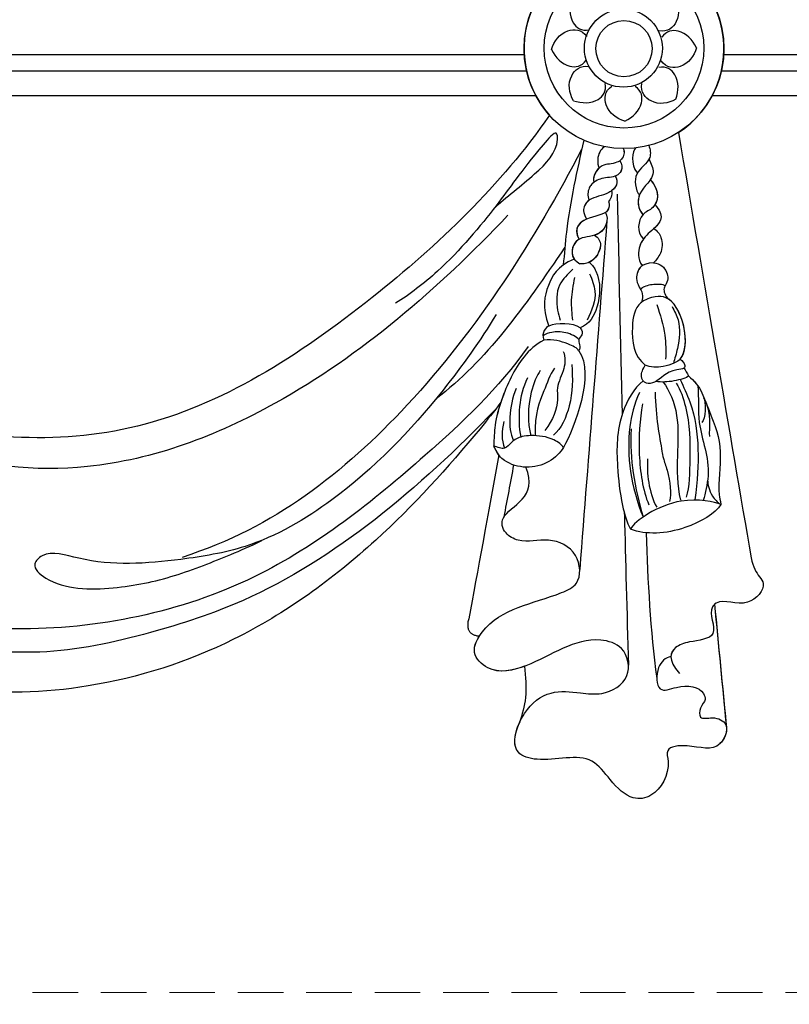
# Model space of a CAD drawing. Units: millimetres. Extents: x 1266 to 2946, y 347 to 1535.
# Drawn here: x 2193 to 2300, y 983 to 1120 of the extents above; entities that cross this region are included whole.
import ezdxf

# ---------------------------------------------------------------- set-up
doc = ezdxf.new("R2010")
doc.units = ezdxf.units.MM
doc.linetypes.add('HIDDEN', pattern=[9.525, 6.35, -3.175])
doc.layers.add('H-06.木作(細線)', color=8, linetype='Continuous')
doc.layers.add('H-08.木作(細線)', color=8, linetype='Continuous')
doc.styles.add('新細明體', font='txt')
doc.dimstyles.new('4', dxfattribs={"dimtxt": 10, "dimasz": 3, "dimexe": 1.5, "dimexo": 1.5, "dimgap": 1.2, "dimtad": 2, "dimdec": 0, "dimtxsty": '新細明體', "dimblk": 'ARCHTICK', "dimcen": 5, "dimclrd": 8, "dimclre": 8, "dimclrt": 4, "dimadec": 0, "dimazin": 0, "dimtfac": 1, "dimtdec": 0, "dimtix": 1, "dimtmove": 2, "dimatfit": 3, "dimldrblk": 'OPEN90', "dimfxl": 1.25, "dimlwd": 9, "dimlwe": 9, "dimarcsym": 0})

# ---------------------------------------------------------------- blocks, each defined once
blk = doc.blocks.new('SE-21076-d')
at = {"layer": 'H-08.木作(細線)'}
blk.add_line((166.36, 4.16), (166.33, 4.18), dxfattribs=at)
for centre, radius in [((171.15, 33.91), 13.91), ((171.15, 33.98), 11.11), ((171.07, 33.97), 5.42), ((171.15, 33.91), 3.92), ((171.15, 33.91), 3.92)]:
    blk.add_circle(centre, radius, dxfattribs=at)
for end in [221.7703, 216.5193]:
    blk.add_arc((171.15, 33.91), 13.91, 303.0142, end, dxfattribs=at)
for points, knots in [([(178.19, 41.14), (178.76, 40.03), (179.17, 37.97), (177.24, 36.14), (176.01, 36.39)], [0, 0, 0, 0, 3.242586, 5.462993, 5.462993, 5.462993, 5.462993]), ([(163.92, 40.94), (163.53, 39.77), (163.45, 37.66), (165.24, 36.28), (166.31, 36.51)], [0, 0, 0, 0, 3.242586, 5.462993, 5.462993, 5.462993, 5.462993]), ([(161.06, 33.77), (161.44, 34.95), (162.61, 36.7), (165.27, 36.63), (165.96, 35.58)], [0, 0, 0, 0, 3.242586, 5.462993, 5.462993, 5.462993, 5.462993]), ([(181.24, 34.04), (180.68, 35.15), (179.25, 36.69), (177.01, 36.41), (176.42, 35.49)], [0, 0, 0, 0, 3.242586, 5.462993, 5.462993, 5.462993, 5.462993]), ([(161.06, 33.77), (161.62, 32.66), (163.05, 31.12), (165.3, 31.4), (165.88, 32.32)], [0, 0, 0, 0, 3.242586, 5.462993, 5.462993, 5.462993, 5.462993]), ([(181.24, 34.04), (180.87, 32.86), (179.7, 31.11), (177.04, 31.18), (176.34, 32.23)], [0, 0, 0, 0, 3.242586, 5.462993, 5.462993, 5.462993, 5.462993]), ([(164.11, 26.67), (163.54, 27.78), (163.13, 29.84), (165.06, 31.67), (166.3, 31.42)], [0, 0, 0, 0, 3.242586, 5.462993, 5.462993, 5.462993, 5.462993]), ([(178.38, 26.87), (178.77, 28.05), (178.85, 30.15), (177.06, 31.53), (176, 31.3)], [0, 0, 0, 0, 3.242586, 5.462993, 5.462993, 5.462993, 5.462993]), ([(164.11, 26.67), (165.29, 26.29), (167.4, 26.21), (168.78, 28), (168.54, 29.06)], [0, 0, 0, 0, 3.242586, 5.462993, 5.462993, 5.462993, 5.462993]), ([(178.38, 26.87), (177.28, 26.3), (175.22, 25.88), (173.39, 27.82), (173.64, 29.05)], [0, 0, 0, 0, 3.242586, 5.462993, 5.462993, 5.462993, 5.462993]), ([(171.29, 23.81), (170.11, 24.19), (168.35, 25.36), (168.43, 28.02), (169.48, 28.71)], [0, 0, 0, 0, 3.242586, 5.462993, 5.462993, 5.462993, 5.462993]), ([(171.29, 23.81), (172.4, 24.37), (173.94, 25.81), (173.65, 28.05), (172.73, 28.63)], [0, 0, 0, 0, 3.242586, 5.462993, 5.462993, 5.462993, 5.462993]), ([(160.78, 24.64), (154.03, 14.91), (135.69, -2.56), (104.78, -22.35), (73.86, -19.92), (56.85, -12.53), (51.25, -9.31), (51.17, -9.26)], [3.545361, 3.545361, 3.545361, 3.545361, 37.624854, 75.34582, 111.517414, 130.617599, 130.899707, 130.899707, 130.899707, 130.899707]), ([(160.78, 24.64), (154.03, 14.91), (135.69, -2.56), (104.78, -22.35), (73.86, -19.92), (56.85, -12.53), (51.25, -9.31), (51.17, -9.26)], [3.545361, 3.545361, 3.545361, 3.545361, 37.624854, 75.34582, 111.517414, 130.617599, 130.899707, 130.899707, 130.899707, 130.899707]), ([(160.78, 24.64), (154.03, 14.91), (135.69, -2.56), (104.78, -22.35), (73.86, -19.92), (56.85, -12.53), (51.25, -9.31), (51.17, -9.26)], [3.545361, 3.545361, 3.545361, 3.545361, 37.624854, 75.34582, 111.517414, 130.617599, 130.899707, 130.899707, 130.899707, 130.899707]), ([(153, 11.6), (154.71, 13.29), (158.76, 16.2), (162.06, 19.77), (161.83, 22.81), (156.93, 17.08), (153.95, 12.53), (146.62, 3.77), (141.31, -0.31), (139.37, -1.49)], [0, 0, 0, 0, 6.806964, 12.806661, 14.058511, 16.560546, 27.888422, 39.947996, 47.199828, 47.199828, 47.199828, 47.199828]), ([(153, 11.6), (154.71, 13.29), (158.76, 16.2), (162.06, 19.77), (161.83, 22.81), (156.93, 17.08), (153.95, 12.53), (146.62, 3.77), (141.31, -0.31), (139.37, -1.49)], [0, 0, 0, 0, 6.806964, 12.806661, 14.058511, 16.560546, 27.888422, 39.947996, 47.199828, 47.199828, 47.199828, 47.199828]), ([(165.26, 19.88), (158.81, 7.52), (147.36, -10.55), (127.11, -29.03), (116.31, -34.69), (109.65, -36.85)], [3.770987, 3.770987, 3.770987, 3.770987, 46.706824, 65.710523, 84.75096, 84.75096, 84.75096, 84.75096]), ([(165.26, 19.88), (158.81, 7.52), (147.36, -10.55), (127.11, -29.03), (116.31, -34.69), (109.65, -36.85)], [3.770987, 3.770987, 3.770987, 3.770987, 46.706824, 65.710523, 84.75096, 84.75096, 84.75096, 84.75096]), ([(171.04, 20), (171.28, 19.53), (171.09, 18.61), (169.71, 17.77), (167.83, 18.08), (166.65, 16.02), (166.98, 15.32)], [0, 0, 0, 0, 1.516447, 2.252587, 4.525772, 7.436377, 7.436377, 7.436377, 7.436377]), ([(168.42, 20.27), (167.87, 19.92), (167.36, 18.81), (167.53, 17.58), (167.7, 17.29)], [0, 0, 0, 0, 1.944909, 3.134563, 3.134563, 3.134563, 3.134563]), ([(168.42, 20.27), (167.87, 19.92), (167.36, 18.81), (167.53, 17.58), (167.7, 17.29)], [0, 0, 0, 0, 1.944909, 3.134563, 3.134563, 3.134563, 3.134563]), ([(171.04, 20), (171.28, 19.53), (171.13, 18.78), (170.65, 18.37), (170.57, 18.31)], [0, 0, 0, 0, 1.516447, 1.816075, 1.816075, 1.816075, 1.816075]), ([(174.6, 20.43), (174.81, 19.92), (175.07, 18.21), (172.81, 17.05), (172.64, 14.95), (173.02, 13.75), (173.32, 13.57)], [0, 0, 0, 0, 1.710875, 4.588635, 6.004528, 7.578821, 7.578821, 7.578821, 7.578821]), ([(174.6, 20.43), (174.81, 19.92), (174.92, 19.18), (174.67, 18.6), (174.63, 18.52)], [0, 0, 0, 0, 1.710875, 1.975267, 1.975267, 1.975267, 1.975267]), ([(170.56, 18.31), (170.85, 17.86), (171, 17), (169.84, 15.89), (168.25, 16.13), (166.65, 15.18), (166.2, 14.35), (165.98, 13.43), (166.31, 12.84)], [0, 0, 0, 0, 1.43538, 2.311428, 4.266869, 5.727999, 6.444695, 8.018695, 8.018695, 8.018695, 8.018695]), ([(170.56, 18.31), (170.85, 17.86), (171, 17), (170.32, 16.35), (170, 16.2), (169.94, 16.18)], [0, 0, 0, 0, 1.43538, 2.311428, 2.485207, 2.485207, 2.485207, 2.485207]), ([(174.62, 18.54), (174.93, 17.9), (175.83, 16.06), (172.86, 14.19), (173.03, 11.68), (173.83, 10.77)], [0, 0, 0, 0, 1.94021, 5.572193, 8.460819, 8.460819, 8.460819, 8.460819]), ([(174.62, 18.54), (174.93, 17.9), (175.44, 16.86), (175.03, 16.01), (174.81, 15.69)], [0, 0, 0, 0, 1.94021, 3.159886, 3.159886, 3.159886, 3.159886]), ([(173.01, 16.59), (172.98, 16.55), (172.73, 16.08), (172.64, 14.95), (173.02, 13.75), (173.32, 13.57)], [4.426977, 4.426977, 4.426977, 4.426977, 4.588635, 6.004528, 7.578821, 7.578821, 7.578821, 7.578821]), ([(169.94, 16.18), (170.18, 15.87), (170.29, 14.81), (168.63, 13.44), (166.6, 13.3), (165.54, 12.07), (165.39, 11.15), (165.93, 10.22)], [0, 0, 0, 0, 1.232518, 2.701487, 5.604037, 6.871966, 8.406828, 8.406828, 8.406828, 8.406828]), ([(166.98, 15.32), (166.84, 15.22), (166.53, 14.96), (166.2, 14.35), (165.98, 13.43), (166.31, 12.84)], [5.267907, 5.267907, 5.267907, 5.267907, 5.727999, 6.444695, 8.018695, 8.018695, 8.018695, 8.018695]), ([(169.94, 16.18), (170.18, 15.87), (170.27, 14.98), (169.71, 14.37), (169.41, 14.14)], [0, 0, 0, 0, 1.232518, 2.281548, 2.281548, 2.281548, 2.281548]), ([(174.81, 15.69), (176.27, 14.1), (175.7, 11.68), (173.29, 11.02), (172.83, 8.39), (173.85, 7.43)], [0.017339, 0.017339, 0.017339, 0.017339, 3.790031, 5.916531, 9.422429, 9.422429, 9.422429, 9.422429]), ([(169.01, 12.67), (169.07, 12.51), (169.24, 10.83), (166.06, 10.73), (163.96, 8.99), (164.93, 7.38)], [0, 0, 0, 0, 0.991333, 4.327298, 7.896671, 7.896671, 7.896671, 7.896671]), ([(166.31, 12.84), (166.03, 12.64), (165.54, 12.04), (165.39, 11.15), (165.93, 10.22)], [5.673918, 5.673918, 5.673918, 5.673918, 6.871966, 8.406828, 8.406828, 8.406828, 8.406828]), ([(169.01, 12.67), (169.07, 12.51), (169.15, 11.72), (168.81, 11.29), (168.56, 11.12)], [0, 0, 0, 0, 0.991333, 2.037029, 2.037029, 2.037029, 2.037029]), ([(168.56, 11.12), (169.12, 10.17), (168.14, 7.66), (165.21, 7.85), (163.75, 6.38), (163.79, 4.6), (165.03, 3.99)], [0, 0, 0, 0, 3.236308, 6.075762, 7.644879, 10.452365, 10.452365, 10.452365, 10.452365]), ([(168.56, 11.12), (169.12, 10.17), (168.49, 8.54), (167.29, 8.03), (167.07, 7.96)], [0, 0, 0, 0, 3.236308, 3.9306, 3.9306, 3.9306, 3.9306]), ([(175.46, 12.21), (176.09, 11.51), (176.77, 10.06), (174.53, 8.27), (173.24, 6.86), (172.97, 4.68), (173.7, 3.73)], [0, 0, 0, 0, 1.947627, 4.453965, 7.17127, 9.569806, 9.569806, 9.569806, 9.569806]), ([(175.46, 12.21), (176.09, 11.51), (176.66, 10.29), (175.77, 9.31), (175.32, 8.89)], [0, 0, 0, 0, 1.947627, 3.733986, 3.733986, 3.733986, 3.733986]), ([(155.01, 10.76), (145.25, 0.45), (127.49, -14.93), (98.79, -25.93), (78.05, -23.82), (66.65, -18.31), (62.44, -15.18), (61.04, -14.14)], [0, 0, 0, 0, 41.201603, 68.967814, 90.852239, 101.362744, 106.592149, 106.592149, 106.592149, 106.592149]), ([(173.8, 10.81), (173.79, 10.81), (173.12, 10.03), (172.83, 8.39), (173.85, 7.43)], [5.894744, 5.894744, 5.894744, 5.894744, 5.916531, 9.422429, 9.422429, 9.422429, 9.422429]), ([(175.32, 8.89), (175.78, 8.59), (176.58, 7.55), (176.47, 5.52), (175.63, 4.5), (175.24, 4.11)], [0, 0, 0, 0, 1.541917, 3.637294, 5.208647, 5.208647, 5.208647, 5.208647]), ([(175.32, 8.89), (175.78, 8.59), (176.58, 7.55), (176.47, 5.52), (175.63, 4.5), (175.24, 4.11)], [0, 0, 0, 0, 1.541917, 3.637294, 5.208647, 5.208647, 5.208647, 5.208647]), ([(164.92, 7.39), (164.57, 7.2), (163.91, 6.49), (163.81, 5.24), (164.23, 4.64)], [6.250457, 6.250457, 6.250457, 6.250457, 7.644879, 9.626638, 9.626638, 9.626638, 9.626638]), ([(167.07, 7.96), (167.55, 7.61), (168.5, 6.42), (166.69, 3.7), (165.03, 3.99)], [0, 0, 0, 0, 2.037126, 5.682755, 5.682755, 5.682755, 5.682755]), ([(167.07, 7.96), (167.55, 7.61), (168.32, 6.64), (167.26, 4.65), (166.33, 4.18)], [0, 0, 0, 0, 2.037126, 4.628584, 4.628584, 4.628584, 4.628584]), ([(173.85, 7.43), (173.65, 7.15), (173.16, 6.22), (172.97, 4.68), (173.7, 3.73)], [5.939362, 5.939362, 5.939362, 5.939362, 7.17127, 9.569806, 9.569806, 9.569806, 9.569806]), ([(164.23, 4.64), (161.83, 3.67), (160.34, 0.67), (159.72, -1.95), (160.69, -4.67)], [0, 0, 0, 0, 5.062251, 10.834331, 10.834331, 10.834331, 10.834331]), ([(164.23, 4.64), (161.83, 3.67), (160.34, 0.67), (159.72, -1.95), (160.69, -4.67)], [0, 0, 0, 0, 5.062251, 10.834331, 10.834331, 10.834331, 10.834331]), ([(166.36, 4.16), (166.78, 3.81), (167.94, 1.99), (167.87, -1.67), (166.37, -4.41), (165.07, -4.93)], [0, 0, 0, 0, 1.439188, 6.44799, 10.004482, 10.004482, 10.004482, 10.004482]), ([(166.36, 4.16), (166.78, 3.81), (167.94, 1.99), (167.87, -1.67), (166.37, -4.41), (165.07, -4.93)], [0, 0, 0, 0, 1.439188, 6.44799, 10.004482, 10.004482, 10.004482, 10.004482]), ([(175.24, 4.11), (173.48, 4.06), (172.81, 2.39), (172.83, 1.49), (173.51, 0.36)], [0, 0, 0, 0, 1.916126, 4.011788, 4.011788, 4.011788, 4.011788]), ([(173.7, 3.73), (173.24, 3.43), (172.81, 2.21), (172.83, 1.49), (173.51, 0.36)], [0.795045, 0.795045, 0.795045, 0.795045, 1.916126, 4.011788, 4.011788, 4.011788, 4.011788]), ([(175.24, 4.11), (176.25, 4.05), (177.3, 2.91), (177.34, 1.62), (176.87, 0.93)], [0, 0, 0, 0, 2.25309, 4.327623, 4.327623, 4.327623, 4.327623]), ([(175.24, 4.11), (176.25, 4.05), (177.3, 2.91), (177.34, 1.62), (176.87, 0.93)], [0, 0, 0, 0, 2.25309, 4.327623, 4.327623, 4.327623, 4.327623]), ([(176.87, 0.93), (176.54, 1.11), (175.46, 1.17), (174.34, 0.99), (173.63, 0.65), (173.51, 0.36)], [0, 0, 0, 0, 0.985414, 2.905731, 3.488185, 3.488185, 3.488185, 3.488185]), ([(176.87, 0.93), (176.79, 0.78), (176.63, 0.45), (176.8, -0.54), (177.39, -0.94)], [0, 0, 0, 0, 0.503745, 2.105198, 2.105198, 2.105198, 2.105198]), ([(176.87, 0.93), (176.79, 0.78), (176.63, 0.45), (176.8, -0.54), (177.39, -0.94)], [0, 0, 0, 0, 0.503745, 2.105198, 2.105198, 2.105198, 2.105198]), ([(178.98, -9.27), (180.59, -7.44), (179.05, -0.59), (175.45, -0.51), (172.76, -1.42), (172.03, -5.33), (172.52, -8.92), (174.11, -10.1)], [0, 0, 0, 0, 9.262395, 11.084357, 13.307483, 17.013264, 22.448422, 22.448422, 22.448422, 22.448422]), ([(173.56, -1.39), (173.54, -1.41), (172.62, -2.16), (172.03, -5.33), (172.52, -8.92), (174.11, -10.1)], [13.23912, 13.23912, 13.23912, 13.23912, 13.307483, 17.013264, 22.448422, 22.448422, 22.448422, 22.448422]), ([(153.37, -3.06), (151.16, -6.69), (144.27, -16.36), (133.28, -27.72), (120.18, -35.49), (107.71, -37.52), (98.11, -38.21), (90.96, -35.67), (88.53, -38.02), (92.12, -41.34), (100.25, -41.41), (108.47, -39.67), (115.47, -36.86), (119.02, -35.37), (120.74, -34.49)], [0, 0, 0, 0, 12.693875, 34.60086, 48.292092, 57.274819, 71.436215, 76.972364, 78.920725, 82.098181, 91.517702, 100.448189, 109.087268, 113.732642, 113.732642, 113.732642, 113.732642]), ([(164.87, -6.54), (164.58, -6.15), (162.9, -5.41), (161.35, -5.46), (160.22, -5.76), (159.9, -6.03)], [0, 0, 0, 0, 1.924002, 3.922144, 5.227178, 5.227178, 5.227178, 5.227178]), ([(165.07, -4.93), (165.34, -5.3), (165.48, -5.93), (164.52, -6.55), (165.21, -7.57), (164.89, -8.14)], [0, 0, 0, 0, 1.081606, 2.026343, 3.562266, 3.562266, 3.562266, 3.562266]), ([(165.07, -4.93), (165.34, -5.3), (165.48, -5.93), (164.52, -6.55), (165.21, -7.57), (164.89, -8.14)], [0, 0, 0, 0, 1.081606, 2.026343, 3.562266, 3.562266, 3.562266, 3.562266]), ([(160.01, -6.62), (158.84, -7.25), (156.37, -9.53), (154.34, -13.94), (153.12, -18.22), (153.07, -20.36), (153.04, -21.32)], [0, 0, 0, 0, 3.581177, 10.415094, 13.976321, 16.828056, 16.828056, 16.828056, 16.828056]), ([(160.01, -6.62), (158.84, -7.25), (156.37, -9.53), (154.34, -13.94), (153.12, -18.22), (153.07, -20.36), (153.04, -21.32)], [0, 0, 0, 0, 3.581177, 10.415094, 13.976321, 16.828056, 16.828056, 16.828056, 16.828056]), ([(164.89, -8.14), (164.65, -7.73), (163.18, -7.02), (161.31, -6.46), (159.98, -6.65)], [0, 0, 0, 0, 2.068565, 4.937493, 4.937493, 4.937493, 4.937493]), ([(164.89, -8.14), (164.65, -7.73), (163.18, -7.02), (161.31, -6.46), (159.98, -6.65)], [0, 0, 0, 0, 2.068565, 4.937493, 4.937493, 4.937493, 4.937493]), ([(157.84, -7.51), (153.61, -13.41), (141.81, -24.58), (119.49, -42.47), (87.32, -49.05), (61.18, -43.83), (48.83, -37.83), (45.38, -35.96)], [0, 0, 0, 0, 21.047324, 50.393224, 84.447309, 115.789028, 127.542419, 127.542419, 127.542419, 127.542419]), ([(157.84, -7.51), (153.61, -13.41), (141.81, -24.58), (119.49, -42.47), (87.32, -49.05), (61.18, -43.83), (48.83, -37.83), (45.38, -35.96)], [0, 0, 0, 0, 21.047324, 50.393224, 84.447309, 115.789028, 127.542419, 127.542419, 127.542419, 127.542419]), ([(162.71, -8.2), (163.02, -9.04), (162.94, -10.77), (161.68, -12.98), (162.14, -15.53), (161.28, -17.72), (160.13, -19.21)], [0, 0, 0, 0, 2.354173, 5.278759, 7.151825, 11.506514, 11.506514, 11.506514, 11.506514]), ([(178.98, -9.27), (179.65, -9.85), (179.84, -10.6), (176.93, -10.89), (176.25, -12.35), (174.04, -12.86), (173.31, -11.56), (173.8, -10.65), (174.11, -10.1)], [0, 0, 0, 0, 0.909755, 1.535933, 4.552538, 5.598054, 6.952236, 8.530347, 8.530347, 8.530347, 8.530347]), ([(178.98, -9.27), (179.65, -9.85), (179.84, -10.6), (176.93, -10.89), (176.25, -12.35), (174.04, -12.86), (173.31, -11.56), (173.8, -10.65), (174.11, -10.1)], [0, 0, 0, 0, 0.909755, 1.535933, 4.552538, 5.598054, 6.952236, 8.530347, 8.530347, 8.530347, 8.530347]), ([(178.98, -9.27), (178.67, -9.66), (176.96, -10.41), (174.81, -10.47), (174.11, -10.1)], [0, 0, 0, 0, 2.850075, 5.09452, 5.09452, 5.09452, 5.09452]), ([(159.51, -10.85), (159.02, -11.5), (157.74, -14.75), (157.71, -18.11), (158.18, -19.93)], [0, 0, 0, 0, 3.38584, 9.29991, 9.29991, 9.29991, 9.29991]), ([(161.49, -10.54), (160.82, -11.49), (159.93, -14.15), (158.66, -16.8), (158.8, -19.95)], [0, 0, 0, 0, 4.117596, 9.87266, 9.87266, 9.87266, 9.87266]), ([(163.89, -10.04), (164.03, -11.98), (163.99, -15.47), (162.41, -18.95), (161.34, -19.83)], [0, 0, 0, 0, 5.579008, 10.263377, 10.263377, 10.263377, 10.263377]), ([(157.71, -11.86), (157.07, -13.23), (156.46, -15.85), (156.52, -18.79), (156.79, -20.11)], [0, 0, 0, 0, 4.083244, 8.314605, 8.314605, 8.314605, 8.314605]), ([(173.8, -12.29), (172.52, -13.28), (170.09, -17.77), (170.1, -23.4), (170.67, -28.97), (171.55, -31.95), (172.06, -32.93)], [0, 0, 0, 0, 4.956045, 12.777627, 18.332345, 21.832836, 21.832836, 21.832836, 21.832836]), ([(173.8, -12.29), (172.52, -13.28), (170.09, -17.77), (170.1, -23.4), (170.67, -28.97), (171.55, -31.95), (172.06, -32.93)], [0, 0, 0, 0, 4.956045, 12.777627, 18.332345, 21.832836, 21.832836, 21.832836, 21.832836]), ([(180.15, -11.61), (179.87, -11.88), (178.05, -12.44), (176.4, -12.5), (175.52, -12.41)], [0, 0, 0, 0, 2.220407, 4.471463, 4.471463, 4.471463, 4.471463]), ([(178.98, -12.12), (179.44, -13.12), (180.95, -16.41), (181.64, -21.5), (181.39, -26.22), (181, -28.84)], [0, 0, 0, 0, 3.510777, 10.833352, 17.680958, 17.680958, 17.680958, 17.680958]), ([(180.15, -11.61), (180.89, -12.26), (182.96, -14.68), (182.43, -17.5), (181.99, -18.07)], [0, 0, 0, 0, 2.336219, 6.806539, 6.806539, 6.806539, 6.806539]), ([(180.15, -11.61), (180.89, -12.26), (181.77, -13.29), (182.18, -14.4), (182.25, -14.62)], [0, 0, 0, 0, 2.336219, 2.906155, 2.906155, 2.906155, 2.906155]), ([(156.14, -13.34), (155.58, -14.68), (155.14, -17.11), (155.3, -19.68), (155.79, -20.62)], [0, 0, 0, 0, 4.115381, 7.614721, 7.614721, 7.614721, 7.614721]), ([(176.59, -12.46), (177.48, -13.57), (179.6, -18.78), (177.99, -24.63), (179.01, -28.89)], [0, 0, 0, 0, 5.603534, 16.860592, 16.860592, 16.860592, 16.860592]), ([(178.42, -12.6), (179.03, -13.56), (180.32, -17.38), (180.35, -22.57), (180.25, -27.1), (179.81, -28.48)], [0, 0, 0, 0, 3.260938, 10.576904, 16.571458, 16.571458, 16.571458, 16.571458]), ([(181.43, -13), (181.58, -14.69), (181.21, -19.01), (183.52, -23.88), (182.44, -27.9), (182.19, -28.94)], [0, 0, 0, 0, 5.102913, 12.773474, 16.13282, 16.13282, 16.13282, 16.13282]), ([(154.46, -14.03), (154.33, -14.35), (153.8, -15.82), (153.12, -18.22), (153.07, -20.36), (153.04, -21.32)], [9.394247, 9.394247, 9.394247, 9.394247, 10.415094, 13.976321, 16.828056, 16.828056, 16.828056, 16.828056]), ([(173.3, -13.93), (172.54, -15.57), (171.23, -20.88), (172.08, -27.08), (173.83, -31.23)], [0, 0, 0, 0, 5.072007, 17.597998, 17.597998, 17.597998, 17.597998]), ([(175.5, -13.87), (175.52, -17.32), (176.21, -20.51), (176.56, -22.99), (177.58, -25.84), (177.76, -27.99), (177.5, -29.06)], [0, 0, 0, 0, 8.62124, 9.89656, 11.311901, 15.353038, 15.353038, 15.353038, 15.353038]), ([(154.01, -15.28), (153.09, -16.55), (147.67, -23.22), (136.45, -35.65), (118.23, -48.9), (97.7, -55.49), (76.19, -56.18), (58.16, -49.51), (46.85, -43.38), (42.83, -40.61), (42.72, -40.54)], [4.082917, 4.082917, 4.082917, 4.082917, 8.777439, 30.023304, 54.127495, 75.402574, 93.774048, 117.641185, 131.939009, 132.317362, 132.317362, 132.317362, 132.317362]), ([(154.01, -15.28), (153.09, -16.55), (147.67, -23.22), (136.45, -35.65), (118.23, -48.9), (97.7, -55.49), (76.19, -56.18), (58.16, -49.51), (46.85, -43.38), (42.83, -40.61), (42.72, -40.54)], [4.082917, 4.082917, 4.082917, 4.082917, 8.777439, 30.023304, 54.127495, 75.402574, 93.774048, 117.641185, 131.939009, 132.317362, 132.317362, 132.317362, 132.317362]), ([(154.01, -15.28), (153.09, -16.55), (147.67, -23.22), (136.45, -35.65), (118.23, -48.9), (97.7, -55.49), (76.19, -56.18), (58.16, -49.51), (46.85, -43.38), (42.83, -40.61), (42.72, -40.54)], [4.082917, 4.082917, 4.082917, 4.082917, 8.777439, 30.023304, 54.127495, 75.402574, 93.774048, 117.641185, 131.939009, 132.317362, 132.317362, 132.317362, 132.317362]), ([(153.27, -16.28), (142.66, -27.29), (127, -40.43), (104.67, -47.73), (89.78, -50.96), (79.3, -49.48), (74.02, -48.73)], [0, 0, 0, 0, 41.069541, 54.610555, 70.222845, 86.11516, 86.11516, 86.11516, 86.11516]), ([(173.75, -15.49), (173.33, -17.67), (173.02, -22.57), (173.76, -27.45), (174.6, -29.53)], [0, 0, 0, 0, 7.038974, 14.146365, 14.146365, 14.146365, 14.146365]), ([(182.68, -15.65), (183.55, -17.78), (185.1, -21.55), (184.17, -26.24), (184.42, -28.3), (184.64, -29.51)], [0, 0, 0, 0, 5.67272, 11.976145, 13.770707, 13.770707, 13.770707, 13.770707]), ([(182.68, -15.65), (183.55, -17.78), (185.1, -21.55), (184.17, -26.24), (184.42, -28.3), (184.64, -29.51)], [0, 0, 0, 0, 5.67272, 11.976145, 13.770707, 13.770707, 13.770707, 13.770707]), ([(172.17, -18.99), (172.01, -21.18), (172.31, -25.24), (173.23, -29.25), (173.81, -31.22)], [0, 0, 0, 0, 5.918787, 12.190954, 12.190954, 12.190954, 12.190954]), ([(162.73, -21.57), (162.52, -21.21), (161.07, -20.1), (158.81, -19.85), (156.8, -20), (155.56, -20.65), (154.53, -21.99), (153.57, -21.55), (153.03, -21.32)], [0, 0, 0, 0, 1.826619, 4.915891, 6.125937, 7.793449, 9.064841, 10.582544, 10.582544, 10.582544, 10.582544]), ([(162.73, -21.57), (162.52, -21.21), (161.07, -20.1), (158.81, -19.85), (156.8, -20), (155.56, -20.65), (154.53, -21.99), (153.57, -21.55), (153.03, -21.32)], [0, 0, 0, 0, 1.826619, 4.915891, 6.125937, 7.793449, 9.064841, 10.582544, 10.582544, 10.582544, 10.582544]), ([(162.73, -21.57), (162.3, -22.25), (160.87, -23.79), (157.41, -24.6), (155.11, -23.86), (153.66, -22.74), (153.03, -21.32), (153.03, -21.32)], [0, 0, 0, 0, 3.128308, 6.33616, 9.729297, 10.665675, 12.205744, 12.205744, 12.205744, 12.205744]), ([(162.73, -21.57), (162.3, -22.25), (160.87, -23.79), (157.41, -24.6), (155.11, -23.86), (153.66, -22.74), (153.03, -21.32), (153.03, -21.32)], [0, 0, 0, 0, 3.128308, 6.33616, 9.729297, 10.665675, 12.205744, 12.205744, 12.205744, 12.205744]), ([(177.69, -50.65), (176.92, -50.8), (175.55, -51.95), (175.68, -55.99), (179.27, -54.38), (182, -54.89), (182.65, -56.88), (181.72, -57.39), (181.55, -59.55), (183.7, -58.89), (186.03, -60.01), (184.3, -64.22), (180.78, -62.79), (176.8, -63.19), (177.77, -66.47), (175.8, -70.12), (172.06, -70.71), (169.34, -68.09), (166.15, -63.6), (160.53, -65.58), (154.99, -63.98), (156.84, -58.23), (160.65, -55.22), (164.76, -55.64), (168.45, -56.12), (172.37, -53.88), (171.46, -49.15), (165.05, -47.36), (159.67, -51.67), (152.84, -53.28), (149.66, -50.09), (153.08, -43.89), (159.24, -43.29), (165.32, -40.5), (164.95, -35.91), (160.67, -33.88), (157.11, -35.06), (154.27, -33.4), (153.64, -30.04), (159.38, -28.53), (157.47, -24.3)], [0, 0, 0, 0, 2.098598, 4.590522, 6.811837, 10.979984, 12.088044, 13.919142, 15.186763, 16.817136, 18.918802, 21.648556, 26.415948, 29.359627, 31.133287, 36.898127, 39.896315, 44.079165, 47.501915, 54.418235, 57.160486, 62.620814, 67.275598, 71.371254, 74.337356, 78.608065, 82.437198, 85.581567, 96.582159, 101.882904, 104.705496, 107.69346, 120.058159, 122.485348, 126.314258, 130.644175, 134.843107, 136.886179, 139.696402, 146.841935, 146.841935, 146.841935, 146.841935]), ([(177.69, -50.65), (176.92, -50.8), (175.55, -51.95), (175.68, -55.99), (179.27, -54.38), (182, -54.89), (182.65, -56.88), (181.72, -57.39), (181.55, -59.55), (183.7, -58.89), (186.03, -60.01), (184.3, -64.22), (180.78, -62.79), (176.8, -63.19), (177.77, -66.47), (175.8, -70.12), (172.06, -70.71), (169.34, -68.09), (166.15, -63.6), (160.53, -65.58), (154.99, -63.98), (156.84, -58.23), (160.65, -55.22), (164.76, -55.64), (168.45, -56.12), (172.37, -53.88), (171.46, -49.15), (165.05, -47.36), (159.67, -51.67), (152.84, -53.28), (149.66, -50.09), (153.08, -43.89), (159.24, -43.29), (165.32, -40.5), (164.95, -35.91), (160.67, -33.88), (157.11, -35.06), (154.27, -33.4), (153.64, -30.04), (159.38, -28.53), (157.47, -24.3)], [0, 0, 0, 0, 2.098598, 4.590522, 6.811837, 10.979984, 12.088044, 13.919142, 15.186763, 16.817136, 18.918802, 21.648556, 26.415948, 29.359627, 31.133287, 36.898127, 39.896315, 44.079165, 47.501915, 54.418235, 57.160486, 62.620814, 67.275598, 71.371254, 74.337356, 78.608065, 82.437198, 85.581567, 96.582159, 101.882904, 104.705496, 107.69346, 120.058159, 122.485348, 126.314258, 130.644175, 134.843107, 136.886179, 139.696402, 146.841935, 146.841935, 146.841935, 146.841935]), ([(182.79, -26.12), (182.79, -26.66), (183.11, -28.1), (184.13, -29.18), (184.64, -29.51)], [0, 0, 0, 0, 2.847726, 4.567279, 4.567279, 4.567279, 4.567279]), ([(184.64, -29.51), (183.84, -29.1), (178.05, -27.99), (172.61, -31.81), (172.06, -32.93)], [0, 0, 0, 0, 5.662826, 13.703033, 13.703033, 13.703033, 13.703033]), ([(184.64, -29.51), (183.84, -29.1), (178.05, -27.99), (172.61, -31.81), (172.06, -32.93)], [0, 0, 0, 0, 5.662826, 13.703033, 13.703033, 13.703033, 13.703033]), ([(184.64, -29.51), (183.92, -30.72), (179.25, -33.49), (174.23, -33.75), (172.06, -32.93)], [0, 0, 0, 0, 6.054885, 13.432768, 13.432768, 13.432768, 13.432768]), ([(184.64, -29.51), (183.92, -30.72), (179.25, -33.49), (174.23, -33.75), (172.06, -32.93)], [0, 0, 0, 0, 6.054885, 13.432768, 13.432768, 13.432768, 13.432768]), ([(188.84, -36.9), (189.16, -38.24), (189.72, -39.23), (191.12, -40.95), (188.12, -44.34), (184.77, -42.39), (182.68, -44.34), (184.91, -48.16), (180.35, -48.45), (177.9, -49.33), (177.17, -51.05), (178.87, -52.98)], [0, 0, 0, 0, 2.663664, 3.881422, 7.234709, 11.511757, 12.334601, 16.13829, 19.696812, 22.16628, 25.871645, 25.871645, 25.871645, 25.871645]), ([(188.84, -36.9), (189.16, -38.24), (189.72, -39.23), (191.12, -40.95), (188.12, -44.34), (184.77, -42.39), (182.68, -44.34), (184.91, -48.16), (180.35, -48.45), (178.38, -49.16), (177.7, -50.1), (177.69, -50.65)], [0, 0, 0, 0, 2.663664, 3.881422, 7.234709, 11.511757, 12.334601, 16.13829, 19.696812, 22.16628, 23.96258, 23.96258, 23.96258, 23.96258]), ([(188.84, -36.9), (189.16, -38.24), (189.72, -39.23), (191.12, -40.95), (188.12, -44.34), (184.97, -42.51), (183.82, -43.3), (183.75, -43.37)], [0, 0, 0, 0, 2.663664, 3.881422, 7.234709, 11.511757, 11.825857, 11.825857, 11.825857, 11.825857]), ([(157.31, -51.98), (155.61, -52.62), (152.79, -53.22), (149.83, -50.26), (150.56, -48.51), (151.03, -47.79)], [96.76446, 96.76446, 96.76446, 96.76446, 101.882904, 104.705496, 107.098173, 107.098173, 107.098173, 107.098173]), ([(185.4, -60.45), (185.53, -61.22), (184.19, -64.18), (180.78, -62.79), (176.8, -63.19), (177.77, -66.47), (175.8, -70.12), (172.06, -70.71), (169.34, -68.09), (166.15, -63.6), (160.53, -65.58), (155.45, -64.11), (155.91, -61.36), (156.61, -59.85)], [19.250337, 19.250337, 19.250337, 19.250337, 21.648556, 26.415948, 29.359627, 31.133287, 36.898127, 39.896315, 44.079165, 47.501915, 54.418235, 57.160486, 61.368539, 61.368539, 61.368539, 61.368539])]:
    blk.add_open_spline(points, degree=3, knots=knots, dxfattribs=at)
for points, degree in [([(178.73, 22.24), (182.32, 1.24), (185.91, -19.76), (188.84, -36.9)], 3), ([(178.73, 22.24), (182.32, 1.24), (185.91, -19.76), (188.84, -36.9)], 3), ([(178.73, 22.24), (182.32, 1.24), (185.91, -19.76), (188.84, -36.9)], 3), ([(172.77, 20.09), (172.36, 19.7), (171.95, 17.83), (173.01, 16.59)], 3), ([(172.77, 20.09), (172.36, 19.7), (171.95, 17.83), (173.01, 16.59)], 3), ([(167.7, 17.3), (167.11, 16.76), (166.71, 15.89), (166.98, 15.32)], 3), ([(174.81, 15.69), (176.05, 14.34), (175.97, 13.02), (175.46, 12.21)], 3), ([(169.4, 14.15), (169.52, 13.82), (169.49, 13.15), (169.01, 12.67)], 3), ([(169.4, 14.15), (169.52, 13.82), (169.49, 13.15), (169.01, 12.67)], 3), ([(170.19, 13.65), (170.43, 3.42), (170.66, -6.8), (170.89, -17.03)], 3), ([(173.31, 13.58), (172.96, 12.7), (173.07, 11.64), (173.83, 10.77)], 3), ([(165.94, 10.2), (164.85, 9.7), (164.06, 8.83), (164.93, 7.38)], 3), ([(162.92, 6.28), (157.22, -2.1), (152.05, -9.49), (145, -14.78)], 3), ([(162.92, 6.28), (157.22, -2.1), (152.05, -9.49), (145, -14.78)], 3), ([(173.51, 0.36), (173.91, -0.41), (173.67, -1.2), (173.52, -1.46)], 3), ([(173.51, 0.36), (173.91, -0.41), (173.67, -1.2), (173.52, -1.46)], 3), ([(178.98, -9.27), (180.5, -7.54), (179.45, -2.37), (177.39, -0.95)], 3), ([(160.69, -4.67), (160.33, -4.81), (159.6, -5.58), (159.98, -6.65)], 3), ([(160.69, -4.67), (160.33, -4.81), (159.6, -5.58), (159.98, -6.65)], 3), ([(165.07, -4.93), (164.05, -4.21), (161.78, -4.21), (160.69, -4.67)], 3), ([(164.89, -8.14), (167.11, -11.36), (164.29, -18.8), (162.73, -21.57)], 3), ([(164.89, -8.14), (167.11, -11.36), (164.29, -18.8), (162.73, -21.57)], 3), ([(182.23, -14.59), (183.48, -17.02), (182.95, -18.85), (183.03, -20.04)], 3), ([(182.23, -14.59), (182.42, -14.96), (182.57, -15.31), (182.68, -15.65)], 3), ([(154.44, -17.94), (154.06, -19.32), (154.12, -20.54), (154.52, -21.65)], 3), ([(153.72, -22.59), (153.36, -22.07), (153.03, -21.32), (153.03, -21.32)], 3), ([(153.72, -22.59), (152.22, -30.81), (150.78, -38.92), (149.54, -45.4)], 3), ([(153.72, -22.59), (152.22, -30.81), (150.78, -38.92), (149.54, -45.4)], 3), ([(153.72, -22.59), (152.22, -30.81), (150.78, -38.92), (149.54, -45.4)], 3), ([(174.44, -23.16), (174.29, -24.98), (174.58, -27.9), (175.71, -29.85)], 3), ([(155.79, -24), (155.33, -26.47), (154.88, -28.84), (154.43, -31.2)], 3), ([(171.19, -30.63), (171.2, -30.75), (171.2, -30.87), (171.2, -30.99)], 3), ([(171.19, -30.63), (171.2, -30.75), (171.2, -30.87), (171.2, -30.99)], 3), ([(171.2, -30.99), (171.36, -36.98), (171.56, -44.42), (171.77, -51.86)], 3), ([(174.22, -33.42), (174.47, -40.16), (174.8, -47), (175.71, -53.68)], 3), ([(183.75, -43.37), (184.3, -49.06), (184.85, -54.76), (185.4, -60.45)], 3), ([(149.54, -45.4), (148.92, -47.61), (151.03, -47.79)], 2), ([(149.54, -45.4), (148.92, -47.61), (151.03, -47.79)], 2), ([(149.54, -45.4), (148.92, -47.61), (151.03, -47.79)], 2)]:
    blk.add_open_spline(points, degree=degree, dxfattribs=at)
for points in [[(165.56, 21.17), (163.14, 8.4), (162.71, 3.82)], [(165.56, 21.17), (163.14, 8.4), (162.71, 3.82)], [(168.78, 10), (164.99, -38.53)], [(164.04, 3.23), (162.2, 1.03), (161.92, -2.48), (162.25, -3.86)], [(164.26, 2.06), (163.82, -1.07), (163.98, -3.87)], [(166.36, 2.59), (167.11, 0.19), (166.03, -3.87)], [(175.72, -1.69), (176.84, -5.94), (176.95, -9.26)], [(177.84, -1.95), (178.67, -3.82), (178.59, -7.79), (178.02, -9.88)], [(179.48, -10.49), (180.15, -11.61)], [(179.48, -10.49), (180.15, -11.61)], [(183.74, -43.33), (185.42, -60.68)], [(183.74, -43.33), (185.42, -60.68)], [(157.31, -51.98), (157.44, -56.35), (156.61, -59.85)], [(157.31, -51.98), (157.44, -56.35), (156.61, -59.85)], [(157.31, -51.98), (157.44, -56.35), (156.61, -59.85)]]:
    blk.add_spline(points, degree=3, dxfattribs=at)
blk = doc.blocks.new('_ArchTick')
at = {"color": 0, "linetype": 'ByBlock', "const_width": 0.15}
blk.add_lwpolyline([(-0.5, -0.5), (0.5, 0.5)], dxfattribs=at)
blk = doc.blocks.new('*D60')
at = {"layer": 'DEFPOINTS', "color": 0, "transparency": 16777216}
for p in [(2688.12, 1152.12), (1490.2, 984.37), (2688.12, 984.37)]:
    blk.add_point(p, dxfattribs=at)
at = {"layer": 'H-06.木作(細線)', "color": 8, "linetype": 'HIDDEN', "lineweight": 9, "transparency": 16777216}
for p, q in [((2686.62, 1152.12), (1488.7, 1152.12)), ((2686.62, 984.37), (1488.7, 984.37))]:
    blk.add_line(p, q, dxfattribs=at)
at = {"layer": 'H-06.木作(細線)', "color": 8, "lineweight": 9, "transparency": 16777216}
blk.add_line((1490.2, 1152.12), (1490.2, 984.37), dxfattribs=at)
at = {"layer": 'H-06.木作(細線)', "color": 8, "lineweight": 9, "transparency": 16777216, "xscale": 3, "yscale": 3, "zscale": 3}
for p, rotation in [((1490.2, 1152.12), 90), ((1490.2, 984.37), 270)]:
    blk.add_blockref('_ArchTick', p, dxfattribs=dict(at, rotation=rotation))
at = {"layer": 'H-06.木作(細線)', "color": 4, "transparency": 16777216, "insert": (1483.36, 1068.24), "char_height": 10, "attachment_point": 5, "rotation": 90, "style": '新細明體'}
blk.add_mtext('168', dxfattribs=at)
blk = doc.blocks.new('_Open90')
at = {"color": 0, "linetype": 'ByBlock', "lineweight": -2}
for p, q in [((-0.5, 0.5), (0, 0)), ((0, 0), (-1, 0)), ((0, 0), (-0.5, -0.5))]:
    blk.add_line(p, q, dxfattribs=at)
blk = doc.blocks.new('*D61')
at = {"layer": 'DEFPOINTS', "color": 0, "transparency": 16777216}
for p in [(2688.12, 1181.54), (1523.34, 984.37), (2688.12, 984.37)]:
    blk.add_point(p, dxfattribs=at)
at = {"layer": 'H-06.木作(細線)', "color": 8, "linetype": 'HIDDEN', "lineweight": 9, "transparency": 16777216}
for p, q in [((1523.34, 985.87), (1523.34, 1183.04)), ((2688.12, 985.87), (2688.12, 1183.04))]:
    blk.add_line(p, q, dxfattribs=at)
at = {"layer": 'H-06.木作(細線)', "color": 8, "lineweight": 9, "transparency": 16777216}
blk.add_line((1523.34, 1181.54), (2688.12, 1181.54), dxfattribs=at)
at = {"layer": 'H-06.木作(細線)', "color": 8, "lineweight": 9, "transparency": 16777216, "xscale": 3, "yscale": 3, "zscale": 3, "rotation": 180}
blk.add_blockref('_ArchTick', (1523.34, 1181.54), dxfattribs=at)
at = {"layer": 'H-06.木作(細線)', "color": 8, "lineweight": 9, "transparency": 16777216, "xscale": 3, "yscale": 3, "zscale": 3}
blk.add_blockref('_ArchTick', (2688.12, 1181.54), dxfattribs=at)
at = {"layer": 'H-06.木作(細線)', "color": 4, "transparency": 16777216, "insert": (2105.73, 1188.4), "char_height": 10, "attachment_point": 5, "style": '新細明體'}
blk.add_mtext('1165', dxfattribs=at)

msp = doc.modelspace()

# ---------------------------------------------------------------- linework, layer by layer
at = {"layer": 'H-08.木作(細線)'}
for p, q in [((2146.71, 1114.8), (2262.93, 1114.8)), ((2290.69, 1114.8), (2543.66, 1114.8)), ((2143.6, 1112.55), (2263.25, 1112.55)), ((2290.37, 1112.55), (2543.66, 1112.55)), ((2154.04, 1109.12), (2264.52, 1109.12)), ((2289.1, 1109.12), (2543.66, 1109.12))]:
    msp.add_line(p, q, dxfattribs=at)

# ---------------------------------------------------------------- block references
msp.add_blockref('SE-21076-d', (2105.66, 1081.72))

# ---------------------------------------------------------------- dimensions: what is measured, and where the dimension line sits
at = {"layer": 'H-06.木作(細線)'}
dim = msp.add_linear_dim(base=(2688.12, 1181.54), p1=(1523.34, 984.37), p2=(2688.12, 984.37), dimstyle='4', dxfattribs=at)
dim.commit()
dim.dimension.update_dxf_attribs({"geometry": '*D61', "text_midpoint": (2105.73, 1188.4)})
dim = msp.add_linear_dim(base=(1490.2, 984.37), p1=(2688.12, 1152.12), p2=(2688.12, 984.37), angle=90, dimstyle='4', dxfattribs=at)
dim.commit()
dim.dimension.update_dxf_attribs({"geometry": '*D60', "text_midpoint": (1483.36, 1068.24)})

doc.saveas('drawing.dxf')
